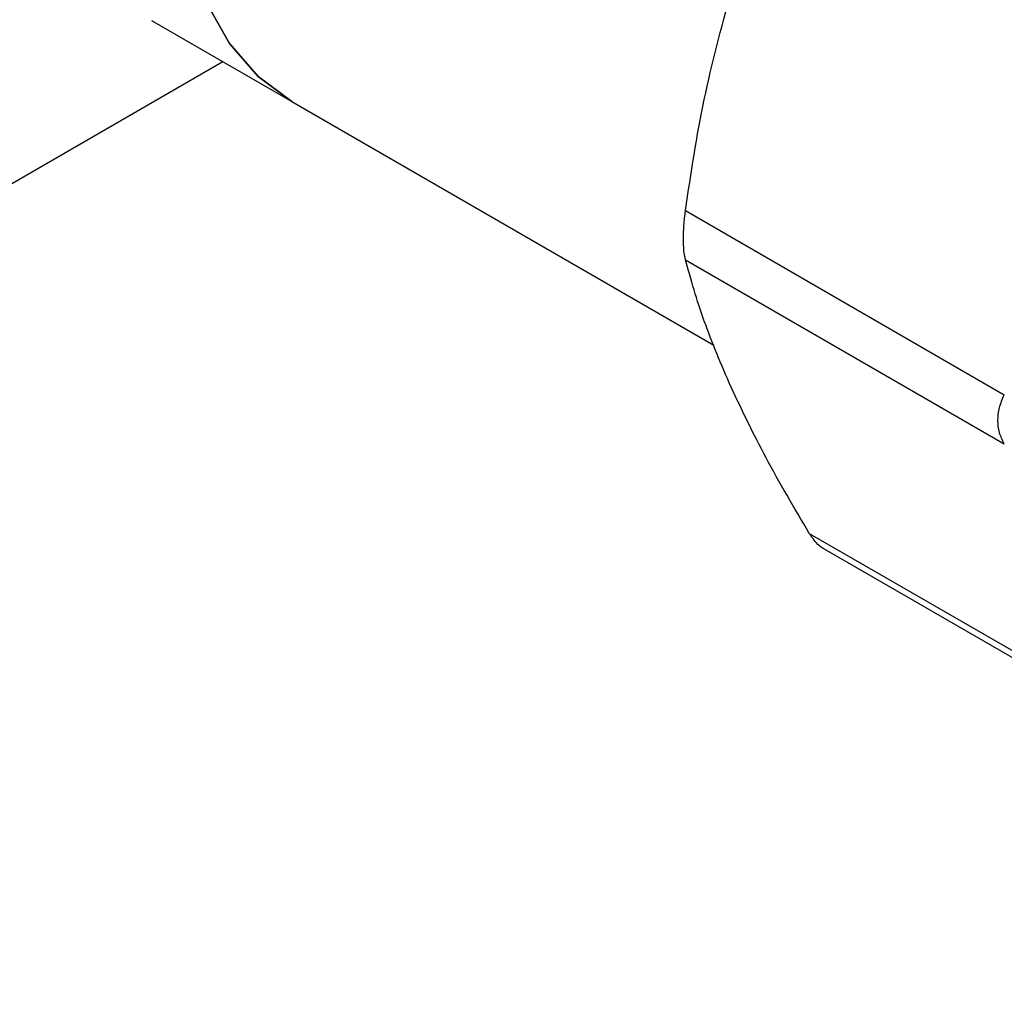
# Model space of a CAD drawing. Extents: x 0.4 to 10.6, y 0.4 to 8.1.
# Drawn here: x 2.6 to 2.7, y 5.2 to 5.3 of the extents above; entities that cross this region are included whole.
import ezdxf

# ---------------------------------------------------------------- set-up
doc = ezdxf.new("R2010")
doc.units = 0
doc.linetypes.add('SLD-SOLID', pattern=[0])
doc.layers.get('0').update_dxf_attribs({"linetype": 'CONTINUOUS'})

msp = doc.modelspace()

# ---------------------------------------------------------------- linework, layer by layer
at = {"color": 7, "linetype": 'SLD-SOLID'}
for p, q in [((2.626451304038186, 5.252809754630981), (2.637005926810848, 5.246716700598625)), ((2.510816140606314, 5.179861964803171), (2.631815207308544, 5.249713239184189)), ((2.637005926810848, 5.246716700598786), (2.668747769580115, 5.228392524809137)), ((2.66660703880843, 5.238502581400605), (2.690585436509392, 5.224660147052339)), ((2.666607038808338, 5.234811912417569), (2.690585436509301, 5.220969478069303)), ((2.675918068597197, 5.214229350321279), (2.699896466298159, 5.200386915973016)), ((2.676818957229091, 5.213190007463794), (2.70080634019067, 5.199342386034985))]:
    msp.add_line(p, q, dxfattribs=at)
at = {"color": 7, "linetype": 'SLD-SOLID', "flags": 128}
for points in [[(2.637005926810848, 5.246716700598626), (2.637004231074513, 5.246717679685485), (2.634459165782988, 5.248599672062894), (2.632314672734453, 5.251067849281153), (2.630607444799534, 5.254079980143749), (2.629366693121531, 5.257584526256504), (2.628613647305656, 5.261521523863783), (2.628361192174602, 5.265823609844984), (2.628613647305656, 5.270417174316207), (2.629366693121531, 5.27522362011577), (2.630607444799534, 5.280160707623446), (2.632314672734453, 5.285143961903158), (2.634459165782988, 5.29008811809256), (2.637004231074513, 5.294908580308475), (2.639906321836266, 5.299522869105904), (2.643115782490699, 5.303852032724198), (2.646577698276187, 5.307821997973579), (2.650232834853814, 5.311364837647947), (2.654018651823343, 5.314419932778214), (2.657870372806797, 5.316935009839667), (2.66172209379025, 5.318867035166474), (2.665507910759779, 5.320182951269635), (2.669163047337406, 5.320860242459784), (2.672624963122894, 5.320887320096877), (2.675834423777328, 5.320263720875036), (2.678734818802747, 5.319001093836699)], [(2.678734818802746, 5.319001093836859), (2.675834423777327, 5.320263720875196), (2.672624963122893, 5.320887320097038), (2.669163047337406, 5.320860242459944), (2.665507910759779, 5.320182951269795), (2.66172209379025, 5.318867035166634), (2.657870372806796, 5.316935009839827), (2.654018651823342, 5.314419932778374), (2.650232834853814, 5.311364837648108), (2.646577698276186, 5.30782199797374), (2.643115782490699, 5.303852032724358), (2.639906321836265, 5.299522869106064), (2.637004231074513, 5.294908580308636), (2.634459165782987, 5.29008811809272), (2.632314672734452, 5.285143961903317), (2.630607444799534, 5.280160707623605), (2.629366693121531, 5.27522362011593), (2.628613647305656, 5.270417174316366), (2.628361192174602, 5.265823609845144), (2.628613647305656, 5.261521523863943), (2.629366693121531, 5.257584526256664), (2.630607444799534, 5.254079980143909), (2.632314672734453, 5.251067849281313), (2.634459165782988, 5.248599672063055), (2.637004231074513, 5.246717679685645), (2.637005926810847, 5.246716700598787)]]:
    msp.add_lwpolyline(points, dxfattribs=at)
at = {"color": 7, "linetype": 'SLD-SOLID'}
for points, knots in [([(2.66660703924243, 5.238502584674129), (2.667024350118643, 5.241310928084137), (2.667855413809145, 5.246903670501239), (2.66930607419448, 5.252229841708762), (2.670028299005729, 5.254881525751367)], [0, 0, 0, 0, 0.502140667416034, 1, 1, 1, 1]), ([(2.666607038808307, 5.234811912417618), (2.666562968673402, 5.235030300649919), (2.666475270315907, 5.235464887231294), (2.666440460661197, 5.236358406467814), (2.666475113483263, 5.237374961871425), (2.666562918927421, 5.238125470794322), (2.666607038808308, 5.238502581400612)], [0, 0, 0, 0, 0.2510752288698512, 0.4996328063696459, 0.7485789042594934, 0.9999999999999999, 0.9999999999999999, 0.9999999999999999, 0.9999999999999999]), ([(2.670028298791486, 5.225233151851698), (2.669305839995125, 5.226921935736096), (2.667855220527644, 5.2303128319248), (2.667024188502317, 5.233308293078395), (2.666607039242398, 5.234811910707147)], [0, 0, 0, 0, 0.4980346759137103, 1, 1, 1, 1]), ([(2.675918067243486, 5.214229352562771), (2.674788484162502, 5.216144691627301), (2.672538948977019, 5.219959039319229), (2.670862790130068, 5.223480139324342), (2.670028298791486, 5.225233151851698)], [0, 0, 0, 0, 0.5021406592228963, 1, 1, 1, 1]), ([(2.690585436509301, 5.220969478069303), (2.690448312592301, 5.221243069358194), (2.69017656631179, 5.221785260806362), (2.690069125744448, 5.222718766332725), (2.690176604366274, 5.2236923667394), (2.690448300490425, 5.224335521062116), (2.690585436509301, 5.22466014705233)], [0, 0, 0, 0, 0.2523348601232797, 0.5000663719515507, 0.7476632849769381, 1, 1, 1, 1]), ([(2.676989675401546, 5.213091953505947), (2.676988776543528, 5.213092273517934), (2.676790452097201, 5.21316288110993), (2.676412275866478, 5.21351998989418), (2.676083346688222, 5.21399211840559), (2.675918068597164, 5.21422935032133)], [0, 0, 0, 0, 0.002260067992751307, 0.4986624409285858, 1, 1, 1, 1])]:
    msp.add_open_spline(points, degree=3, knots=knots, dxfattribs=at)

doc.saveas('drawing.dxf')
